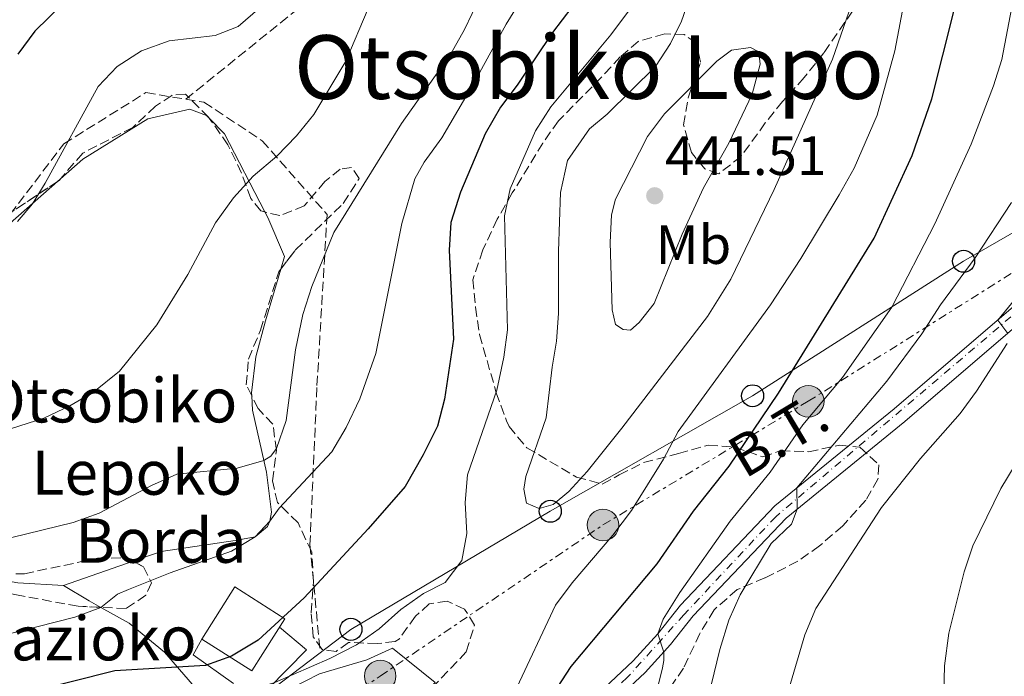
# Model space of a CAD drawing. Units: metres. Extents: x 637314 to 639769, y 4771454 to 4773818.
# Drawn here: x 637820 to 637998, y 4772507 to 4772626 of the extents above; entities that cross this region are included whole.
import ezdxf
from ezdxf.enums import TextEntityAlignment as Align

# ---------------------------------------------------------------- set-up
doc = ezdxf.new("R2010")
doc.units = ezdxf.units.M
doc.header["$MEASUREMENT"] = 0
for name, pattern in [('DGN Style 3', [2.435890702152634, 1.739921930109024, -0.6959687720436097]), ('DGN Style 4', [2.7856150101045474, 1.391937544087219, -0.6959687720436097, 0.001739921930109024, -0.6959687720436097]), ('DGN Style 7', [3.4798438602180486, 1.565929737098122, -0.6959687720436097, 0.5219765790327072, -0.6959687720436097])]:
    doc.linetypes.add(name, pattern=pattern)
for name, color, linetype, lineweight in [('Cota de punto acotado terreno', 7, 'Continuous', 0), ('Curva de nivel directora', 30, 'Continuous', 30), ('Curva de nivel intermedia', 30, 'Continuous', 0), ('Edificio', 1, 'Continuous', 13), ('Eje pista pavimentada', 7, 'DGN Style 4', 0), ('Etiqueta de uso rústico', 92, 'Continuous', 0), ('Línea de cambio de uso (parcela vista)', 92, 'Continuous', 0), ('Línea de muro de contención', 1, 'Continuous', 13), ('Línea de pavimento', 1, 'Continuous', 0), ('Línea de pista pavimentada', 7, 'Continuous', 0), ('Línea eléctrica', 6, 'DGN Style 7', 0), ('Línea telefónica', 7, 'Continuous', 0), ('pavimentado', 23, 'Continuous', 0), ('Poste telefónico', 7, 'Continuous', 0), ('Poste tendido eléctrico', 7, 'Continuous', 0), ('Punto acotado terreno (símbolo)', 7, 'Continuous', 0), ('Senda', 7, 'DGN Style 3', 0), ('Tensión línea eléctrica', 7, 'Continuous', 0), ('Texto de Borda', 7, 'Continuous', 0), ('Texto de rotulación de espacio menor sin especificar', 7, 'Continuous', 0), ('Transformador', 7, 'Continuous', 0), ('Zona arbolada', 92, 'DGN Style 3', 0)]:
    doc.layers.add(name, color=color, linetype=linetype, lineweight=lineweight)
doc.styles.add('Style-Arial', font='arial.ttf')

# ---------------------------------------------------------------- blocks, each defined once
blk = doc.blocks.new('5PATER')
at = {"layer": 'Punto acotado terreno (símbolo)', "linetype": 'Continuous', "lineweight": 0}
h = blk.add_hatch(color=51, dxfattribs=at)
edge = h.paths.add_edge_path()
edge.add_ellipse((0, 0), major_axis=(-0.1095731443231308, -0.1110710700762829), ratio=0.9994222409660317, start_angle=0, end_angle=360)
blk = doc.blocks.new('5PELE')
at = {"layer": 'Transformador', "linetype": 'Continuous', "lineweight": 0}
h = blk.add_hatch(color=9, dxfattribs=at)
edge = h.paths.add_edge_path()
edge.add_arc((-2.000000476837158e-05, 0), 0.2850000000000001, 0, 360)
at = {"layer": 'Transformador', "color": 252, "linetype": 'Continuous', "lineweight": 0}
blk.add_circle((-2.000000476837158e-05, 0), 0.2850000000000001, dxfattribs=at)
blk = doc.blocks.new('5PTT')
at = {"layer": 'Poste telefónico', "color": 7, "linetype": 'Continuous', "lineweight": 30}
blk.add_circle((2.382683753967285e-05, 4.306399822235108e-05), 0.1995000005932858, dxfattribs=at)

msp = doc.modelspace()

# ---------------------------------------------------------------- linework, layer by layer
at = {"layer": 'Curva de nivel directora', "color": 30, "linetype": 'Continuous', "lineweight": 30, "flags": 128}
for points, elevation in [([(638001.0600000002, 4772740.59), (637996.6700000003, 4772736.670000002), (637993.2699999984, 4772733.000000002), (637976.88, 4772713.650000001), (637963.8299999988, 4772696.65), (637946.79, 4772671.940000001), (637933.4399999992, 4772650.810000001), (637920.0100000004, 4772628.260000001), (637916.480000001, 4772623.680000001), (637910.1199999996, 4772614.130000004), (637907.0799999998, 4772610.16), (637904.3099999982, 4772605.350000001), (637899.8600000001, 4772594.840000001)], 425), ([(637827.9799999989, 4772628.800000002), (637822.99, 4772623.9), (637819.9099999999, 4772619.74)], 400), ([(637872.6699999992, 4772437.510000001), (637873.1200000007, 4772442.87), (637874.9899999994, 4772448.04), (637877.6600000004, 4772452.28), (637881.3199999994, 4772456.090000002), (637894.2799999989, 4772467.470000001), (637898.3200000002, 4772471.390000002), (637901.5700000002, 4772475.180000001), (637908.0299999998, 4772484.050000002), (637910.779999999, 4772488.7), (637911.9999999994, 4772491.960000002), (637909.9400000008, 4772494.410000001), (637910.0899999985, 4772495.430000001), (637914.2999999993, 4772500.480000002), (637919.8699999994, 4772509.060000001), (637935.3799999994, 4772527.66), (637941.9699999987, 4772537.160000003), (637948.3799999993, 4772545.300000002), (637957.2999999998, 4772558.460000001), (637974.6200000002, 4772586.51), (637981.4499999988, 4772601.440000001), (637985.0099999993, 4772611.710000002), (637989.0100000004, 4772627.440000001)], 425), ([(637899.8600000001, 4772594.840000001), (637898.1300000001, 4772589.310000001), (637897.8199999994, 4772584.320000002), (637898.6100000007, 4772568.26), (637896.9700000001, 4772557.380000001), (637895.7499999997, 4772552.53), (637893.1599999992, 4772547.340000001), (637889.869999999, 4772541.630000002), (637883.2199999993, 4772533.960000001), (637871.6599999989, 4772521.510000001), (637863.3099999982, 4772513.84), (637858.5400000006, 4772510.920000001), (637853.8099999987, 4772509.270000001), (637837.4600000005, 4772508.27), (637821.9399999996, 4772504.4), (637810.4799999997, 4772500.150000001)], 425)]:
    msp.add_lwpolyline(points, dxfattribs=dict(at, elevation=elevation))
at = {"layer": 'Curva de nivel intermedia', "color": 30, "linetype": 'Continuous', "lineweight": 0, "flags": 128}
for points, elevation in [([(637999.5400000003, 4772753.23), (637985.4000000005, 4772737.409999999), (637974.3499999997, 4772724.3), (637956.8200000015, 4772702.489999999), (637942.8000000003, 4772683.279999999), (637932.980000001, 4772669.199999998), (637918.24, 4772643.59), (637910.9600000001, 4772629.81), (637908.1100000002, 4772625.199999998), (637902.2899999998, 4772614.539999999), (637896.5400000009, 4772604.630000001), (637893.3300000012, 4772600.24), (637891.6300000002, 4772597.239999998), (637889.2600000009, 4772589.149999999), (637884.6200000007, 4772565.67), (637881.7000000017, 4772557.48), (637879.2500000017, 4772552.249999999), (637876.6400000011, 4772547.850000001), (637867.1300000004, 4772537.720000001), (637865.4699999996, 4772535.349999999), (637862.8099999998, 4772532.529999998), (637858.5200000005, 4772529.91), (637847.4299999995, 4772526.02), (637839.9200000016, 4772523.02)], 420), ([(637816.1000000013, 4772488.16), (637844.9700000008, 4772502.160000001), (637850.5200000008, 4772503.660000001), (637861.5600000003, 4772504.699999998), (637866.3300000002, 4772506.2), (637876.3100000003, 4772510.509999999), (637881.0900000012, 4772512.98), (637885.1700000005, 4772515.869999999), (637889.0900000011, 4772519.380000001), (637893.1800000014, 4772522.26), (637897.1300000009, 4772524.24), (637900.0999999993, 4772528.220000001), (637901.0500000014, 4772533.109999999), (637900.7100000017, 4772538.710000001), (637901.1200000008, 4772543.699999999), (637906.4699999995, 4772559.039999999), (637907.7100000001, 4772564.970000001), (637908.3600000006, 4772569.930000001), (637907.8399999997, 4772590.529999998), (637908.8700000001, 4772595.439999999), (637913.4099999998, 4772605.88), (637916.2100000004, 4772610.25), (637927.030000001, 4772623.25), (637937.2300000001, 4772636.940000001)], 430.0000000000001), ([(637972.5300000004, 4772634.699999998), (637967.100000001, 4772618.849999999), (637956.5100000009, 4772595.27), (637948.7100000001, 4772579.100000001), (637944.4699999999, 4772572.31), (637929.0000000002, 4772552.17), (637922.7700000008, 4772544.300000001), (637919.4699999995, 4772540.689999999), (637916.6399999997, 4772538.349999999), (637914.1200000006, 4772537.609999998)], 435), ([(637903.3700000016, 4772630.039999999), (637900.6200000001, 4772624.230000001), (637898.1500000004, 4772619.83), (637889.2100000017, 4772607.25), (637876.9900000021, 4772587.529999999), (637873.02, 4772577.779999999), (637871.4100000008, 4772572.679999999), (637870.0899999997, 4772566.330000001), (637868.3999999999, 4772553.55), (637866.650000002, 4772548.470000001), (637865.6399999995, 4772547.109999998), (637864.35, 4772546.279999999), (637859.5399999997, 4772544.929999999), (637848.67, 4772543.810000001), (637844.0900000001, 4772541.810000001), (637834.6399999999, 4772536.789999999), (637829.9200000013, 4772535.13), (637818.8300000003, 4772532.419999998)], 415.0000000000002), ([(637980.2199999995, 4772630.230000001), (637978.3399999996, 4772620.38), (637975.1700000003, 4772608.699999998), (637970.9900000005, 4772599.140000001), (637968.25, 4772594.349999999), (637961.35, 4772582.849999999), (637955.9000000006, 4772574.470000002), (637939.2100000004, 4772551.580000001), (637936.5500000007, 4772546.580000001), (637930.7400000015, 4772537.26), (637927.4199999999, 4772532.789999999), (637920.0500000005, 4772524.180000001), (637917.0399999998, 4772520.189999999), (637909.6400000014, 4772504.359999998)], 430.0000000000001), ([(637914.1200000006, 4772537.609999998), (637911.8099999994, 4772538.61), (637911.3300000011, 4772541.149999999), (637911.6600000019, 4772543.440000001), (637915.3800000013, 4772554.010000001), (637916.4500000018, 4772563.159999999), (637917.240000001, 4772567.88), (637917.6100000021, 4772572.869999998), (637917.5700000017, 4772584.119999998), (637917.9699999995, 4772594.749999999), (637919.2300000002, 4772600.529999999), (637923.2100000011, 4772606.279999998), (637926.3499999993, 4772608.929999999), (637935.0900000011, 4772617.500000001), (637937.7900000013, 4772621.699999998), (637939.8099999997, 4772625.689999999), (637941.4300000002, 4772630.42)], 435), ([(637935.1500000014, 4772503.970000002), (637936.3899999997, 4772508.810000001), (637936.6199999999, 4772510.16), (637936.5799999997, 4772511.66), (637935.5400000003, 4772514.98), (637936.4800000014, 4772517.65), (637939.4699999997, 4772522.480000001), (637948.6000000006, 4772535.319999999), (637955.8100000012, 4772544.199999998), (637961.7400000012, 4772552.75), (637968.9000000004, 4772561.330000001), (637977.7699999996, 4772574), (637985.5599999992, 4772589.099999998), (637992.1300000006, 4772603.470000001), (637996.1699999997, 4772614.029999999), (637997.6300000015, 4772618.810000001), (637999.7100000002, 4772629.539999999)], 420), ([(637883.2300000006, 4772628.029999998), (637879.1800000003, 4772618.509999999), (637873.3900000011, 4772608.849999999), (637870.2400000017, 4772604.970000001), (637866.7400000015, 4772601.32), (637862.4299999998, 4772597.730000001), (637858.8600000002, 4772593.789999997), (637855.6200000015, 4772589.269999998), (637850.6200000013, 4772579.909999999), (637845.0500000013, 4772570.850000001), (637838.2899999998, 4772562.460000002), (637833.6299999994, 4772558.730000001), (637829.3200000002, 4772556.189999999), (637824.6100000006, 4772553.979999999), (637814.2000000014, 4772550.66)], 410), ([(637863.7300000007, 4772628.189999999), (637859.7200000008, 4772624.73), (637855.5900000001, 4772623.130000001), (637847.2800000019, 4772622.149999999), (637842.2400000016, 4772620.349999999), (637837.8499999995, 4772617.55), (637834.4600000011, 4772613.88), (637824.8400000008, 4772596.460000001), (637822.5499999997, 4772592.719999999), (637819.8699999996, 4772589.480000001)], 405.0000000000002), ([(637930.6000000006, 4772569.88), (637929.2500000005, 4772569.980000001), (637927.8800000004, 4772570.880000002), (637927.2700000001, 4772573.539999999), (637926.9100000003, 4772585.739999998), (637927.1400000005, 4772590.73), (637927.8800000004, 4772593.539999999), (637933.6300000015, 4772604.850000001), (637936.7100000017, 4772608.989999999), (637946.190000001, 4772618.5), (637948.8100000008, 4772620.449999999), (637952.2900000007, 4772620.960000001), (637953.7800000017, 4772620.199999998), (637953.9900000017, 4772617.92), (637952.5400000011, 4772612.519999999), (637948.3700000002, 4772603.67), (637943.7800000014, 4772595.619999998), (637939.9400000013, 4772587.199999998), (637934.8800000009, 4772574.71), (637932.1600000008, 4772571.269999999), (637930.6000000006, 4772569.88)], 440.0000000000004), ([(637953.9200000003, 4772436.789999999), (637949.9300000004, 4772448.099999999), (637947.6300000004, 4772452.539999997), (637941.0800000014, 4772462.220000001), (637938.4500000007, 4772466.640000001), (637937.3500000008, 4772471.640000001), (637937.4400000002, 4772476.640000001), (637938.4800000018, 4772481.99), (637943.0500000005, 4772497.039999999), (637946.7099999995, 4772512.17), (637948.3300000001, 4772517.460000001), (637950.4199999999, 4772522), (637956.0100000001, 4772531.29), (637959.6700000013, 4772534.779999999), (637960.6700000005, 4772537.52), (637960.6500000004, 4772541.369999998), (637976.8600000021, 4772560.67), (637983.1900000023, 4772569.220000001), (637986.5700000017, 4772574.449999999), (637992.8600000015, 4772582.96), (637999.4100000006, 4772592.939999999)], 415.0000000000002), ([(637998.7200000001, 4772569.289999999), (637996.9200000007, 4772571.689999999), (638007.6600000006, 4772584.76)], 410), ([(637974.4800000016, 4772420.529999999), (637973.8500000013, 4772442.42), (637973.0500000011, 4772453.039999999), (637971.2800000008, 4772458.32), (637965.4699999995, 4772467.84), (637963.2000000007, 4772472.300000001), (637958.7700000006, 4772482.619999998), (637957.6799999998, 4772487.509999999), (637958.4199999997, 4772499.17), (637959.1600000019, 4772504.960000002), (637962.100000001, 4772514.81), (637964.0400000011, 4772519.550000001), (637975.9400000012, 4772537.84), (637982.9400000018, 4772546.67), (637990.1400000014, 4772554.779999999), (637993.0600000005, 4772558.839999998), (637998.6200000016, 4772567.48)], 410), ([(637992.3600000008, 4772433.279999999), (637991.7700000008, 4772443.74), (637989.8700000008, 4772460.470000001), (637989.3700000002, 4772488.109999998), (637988.8400000005, 4772494.009999999), (637987.1999999998, 4772504.189999999), (637987.2900000014, 4772509.189999999), (637988.0700000017, 4772515.09), (637990.8400000009, 4772526.17), (637992.4200000013, 4772530.91), (637997.4600000017, 4772541.27), (638000.0600000012, 4772545.539999999)], 405.0000000000002), ([(637839.9200000016, 4772523.02), (637837.9400000012, 4772522.159999999), (637834.9400000017, 4772519.749999999), (637830.2499999999, 4772517.98), (637816.4299999997, 4772514.52)], 420)]:
    msp.add_lwpolyline(points, dxfattribs=dict(at, elevation=elevation))
at = {"layer": 'Edificio', "color": 51, "linetype": 'Continuous', "lineweight": 13, "extrusion": (-0.04028221100830076, 0.06878157549452865, 0.9968181571123057), "elevation": 302995.9874182552, "flags": 128}
msp.add_lwpolyline([(-2962266.154646513, -3783770.520824499), (-2962276.099147448, -3783775.66451978), (-2962281.004079589, -3783766.121263512), (-2962271.064632297, -3783760.986169833), (-2962266.154646513, -3783770.520824499)], dxfattribs=at)
at = {"layer": 'Edificio', "color": 1, "linetype": 'Continuous', "lineweight": 13, "extrusion": (-0.04028221100830076, 0.06878157549452865, 0.9968181571123057), "elevation": 302995.987280692, "flags": 128}
msp.add_lwpolyline([(-2962281.004079589, -3783766.121263512), (-2962271.064632297, -3783760.986169833), (-2962266.154646513, -3783770.520824499), (-2962276.099147448, -3783775.66451978), (-2962281.004079589, -3783766.121263512)], close=True, dxfattribs=at)
at = {"layer": 'Eje pista pavimentada', "color": 7, "linetype": 'DGN Style 4', "lineweight": 0}
msp.add_polyline3d([(638016.8799999986, 4772587.260000001, 407.1699999999984), (637956.8299999982, 4772536.150000001, 415.6199999999953), (637940.2299999997, 4772518.430000001, 419.2200000000012), (637930.0100000005, 4772507.08, 421.3899999999995), (637918.629999999, 4772496.820000002, 423.2100000000065), (637908.1900000006, 4772492.160000001, 424.7500000000001), (637886.1799999987, 4772487.310000001, 427.4900000000052), (637867.5300000005, 4772484.699999999, 429.9900000000052), (637855.4800000007, 4772480.439999999, 431.729999999996), (637842.2399999973, 4772472.240000002, 433.7700000000041), (637831.05, 4772462.16, 436.2899999999936), (637818.3699999999, 4772448.920000001, 439.2899999999936), (637809.2300000002, 4772444.260000001, 441.5399999999937)], dxfattribs=at)
at = {"layer": 'Línea de cambio de uso (parcela vista)', "color": 92, "linetype": 'Continuous', "lineweight": 0, "extrusion": (0.167249870897029, 0.2040060509419665, 0.9645771155610063), "elevation": 1080716.602615502, "flags": 128}
msp.add_lwpolyline([(2532559.889717012, -3950042.984099965), (2532555.959860446, -3950042.530348909), (2532541.358655896, -3950035.985264753)], dxfattribs=at)
at = {"layer": 'Línea de cambio de uso (parcela vista)', "color": 92, "linetype": 'Continuous', "lineweight": 0, "extrusion": (-0.05251706296459251, -0.04636913851624032, 0.9975429119044628), "elevation": -254392.5223302061, "flags": 128}
msp.add_lwpolyline([(-3155484.312953938, 3628044.425747778), (-3155484.312953938, 3628045.169416131)], dxfattribs=at)
at = {"layer": 'Línea de cambio de uso (parcela vista)', "color": 92, "linetype": 'Continuous', "lineweight": 0, "extrusion": (-0.01718855546318872, -0.006032096504053354, 0.9998340699200315), "elevation": -39333.15820109494, "flags": 128}
msp.add_lwpolyline([(-4292060.409978282, 2181865.238940001), (-4292060.409978282, 2181851.915688269)], dxfattribs=at)
at = {"layer": 'Línea de cambio de uso (parcela vista)', "color": 92, "linetype": 'Continuous', "lineweight": 0, "extrusion": (0.3483203202871036, 0.8555492307885829, 0.3830254145251383), "elevation": 4305457.539393175, "flags": 128}
msp.add_lwpolyline([(1208864.204488609, -1784794.148687982), (1208858.858730434, -1784791.994397024), (1208856.481982882, -1784791.240395189)], dxfattribs=at)
at = {"layer": 'Línea de cambio de uso (parcela vista)', "color": 92, "linetype": 'Continuous', "lineweight": 0}
for points in [[(637827.6551999999, 4772597.225099999, 406.5335000000051), (637831.6699999999, 4772600.77, 406.9100000000035), (637843.4299999997, 4772608.039999999, 408.3500000000058), (637851.0199999996, 4772609.800000001, 408.6300000000047), (637854.0199999996, 4772608.680000001, 409.0399999999936), (637854.4884000003, 4772608.199999999, 409.0602999999974)], [(637804.3208, 4772578.564900001, 404.8012000000017), (637806.04, 4772579.680000001, 404.7200000000012), (637817.0599999997, 4772587.869999999, 405.5399999999936), (637827.0991000002, 4772596.734099999, 406.4814000000042)], [(637864.539, 4772591.230599999, 410.9066000000021), (637865.0599999997, 4772590.220000001, 411.0299999999988), (637868.0700000003, 4772583.17, 412.2700000000041), (637867.4077000003, 4772580.896000001, 412.1879000000045)], [(637867.4077000003, 4772580.896000001, 412.1879000000045), (637864.6799999997, 4772571.529999999, 411.8500000000058), (637862.8899999997, 4772565.050000001, 412.1300000000047), (637862.1500000004, 4772558.550000001, 413.3600000000006), (637862.1766999997, 4772557.9935, 413.3600000000006)], [(637862.1766999997, 4772557.9935, 413.3600000000006), (637862.2999999998, 4772555.42, 413.3600000000006), (637864.8300000001, 4772544.180000001, 416.320000000007), (637865.7599999999, 4772536.949999999, 420.429999999993), (637865.4699999997, 4772535.350000001, 420.5), (637865.0099999999, 4772534.350000001, 420.5), (637862.8099999997, 4772532.529999999, 420.3699999999953), (637859.2100000001, 4772531.869999999, 420.3000000000029), (637845.7999999998, 4772529.880000001, 418.9199999999983), (637840.7594999997, 4772528.111099999, 418.8227000000043)], [(637828.1900000004, 4772523.699999999, 418.5800000000018), (637819.9299999997, 4772524.220000001, 418.2400000000052), (637787.8399999999, 4772529.92, 416.4499999999971), (637764.6600000003, 4772535.390000001, 413.6399999999995), (637746.5899999999, 4772540.949999999, 412.4700000000012)], [(637834.9223999997, 4772519.756300001, 420.516499999998), (637840.04, 4772516.91, 422.2200000000012), (637846.4000000004, 4772511.66, 424.2799999999989), (637852.6500000004, 4772504.480000001, 429.5599999999977), (637852.5199999996, 4772501.51, 431.2100000000065), (637851.0899999999, 4772499.66, 431.4799999999959), (637849.3300000001, 4772498.060000001, 431.8999999999942), (637845.1200000001, 4772495.470000001, 432.3099999999977), (637840.0700000003, 4772493.4, 433.6100000000006), (637836.8799999999, 4772491.710000001, 433.8899999999995), (637830, 4772484.91, 435.2599999999948), (637813.29, 4772464.75, 437.25), (637806.04, 4772459.15, 439.2400000000052), (637796.7699999996, 4772453.109999999, 440.6100000000006), (637784.2199999997, 4772449.66, 442.1199999999953)]]:
    msp.add_polyline3d(points, dxfattribs=at)
at = {"layer": 'Línea de muro de contención', "color": 1, "linetype": 'Continuous', "lineweight": 13, "extrusion": (-0.01968014623771579, -0.01407830686036151, 0.9997072036951657), "elevation": -79313.1352557325, "flags": 128}
msp.add_lwpolyline([(-3510476.736186257, 3294542.335996451), (-3510475.374649302, 3294539.443105662), (-3510466.887683832, 3294542.335996451)], dxfattribs=at)
at = {"layer": 'Línea de pavimento', "color": 1, "linetype": 'Continuous', "lineweight": 0}
msp.add_polyline3d([(637867.1699999999, 4772516.16, 427.8500000000058), (637872.0700000003, 4772512.07, 428.8800000000047), (637865.1399999997, 4772505.050000001, 430.1100000000006), (637864.5899999999, 4772501.460000001, 431), (637869.2599999999, 4772505.119999999, 431.5500000000029), (637874.4000000004, 4772507.74, 431.6900000000023), (637882.9500000002, 4772510.300000001, 432.6499999999942), (637887.6100000005, 4772512.369999999, 432.7200000000012), (637895.3200000003, 4772506.17, 432.7899999999936), (637883.9299999997, 4772495.720000001, 432.0299999999989), (637879.9900000002, 4772495.33, 431.9600000000065), (637866.9900000002, 4772488.9, 430.0399999999936), (637867.0099999999, 4772486.060000001, 429.9700000000012)], dxfattribs=at)
at = {"layer": 'Línea de pista pavimentada', "color": 7, "linetype": 'Continuous', "lineweight": 0}
for points in [[(638023.5199999993, 4772592.490000002, 406.3699999999954), (638017.7899999983, 4772589.520000001, 406.9299999999931), (638000.5899999986, 4772574.84, 409.6100000000006), (637978.1999999988, 4772555.66, 412.2799999999989), (637956.6299999993, 4772538.100000001, 415.4400000000023), (637939.6399999997, 4772520.180000001, 419.0800000000019), (637935.5399999982, 4772514.980000002, 420.0700000000071), (637931.1000000013, 4772510.08, 421.0099999999948), (637923.8199999991, 4772503.320000002, 422.3099999999976), (637915.890000001, 4772497.350000001, 423.4700000000013), (637913.1200000015, 4772495.550000002, 423.8200000000071), (637909.9400000008, 4772494.410000001, 424.2499999999999), (637896.9600000011, 4772490.75, 426.0099999999948), (637886.999999999, 4772488.980000002, 427.3500000000058), (637876.9200000005, 4772488.050000003, 428.6900000000024), (637867.010000002, 4772486.060000001, 430.0299999999987)], [(637886.1000000003, 4772485.880000002, 427.5200000000041), (637887.399999999, 4772486.000000001, 427.3500000000058), (637897.6299999994, 4772487.82, 426.0099999999948), (637910.8599999994, 4772491.550000001, 424.2499999999999), (637914.4600000003, 4772492.84, 423.8200000000071), (637925.7500000002, 4772501.020000001, 422.3099999999976), (637933.2299999992, 4772507.970000003, 421.0099999999948), (637937.8299999969, 4772513.040000002, 420.0700000000071), (637941.9100000006, 4772518.210000002, 419.0800000000019), (637958.6799999991, 4772535.890000002, 415.4400000000023), (637980.120000001, 4772553.350000001, 412.2799999999989), (638002.5399999977, 4772572.550000001, 409.6100000000006), (638017.0700000008, 4772584.960000001, 407.3099999999978)]]:
    msp.add_polyline3d(points, dxfattribs=at)
at = {"layer": 'Línea eléctrica', "color": 6, "linetype": 'DGN Style 7', "lineweight": 0}
msp.add_polyline3d([(637683.1099999985, 4772312.890000001, 479.7599999999948), (637701.8799999994, 4772336.31, 474.679999999993), (637736.5799999986, 4772370.790000002, 466.6699999999983), (637774.1799999987, 4772411.51, 452.2899999999936), (637811.2499999991, 4772448.750000001, 441), (637844.6099999992, 4772479.54, 433.6199999999953), (637885.379999999, 4772507.350000001, 432.5800000000018), (637925.620000001, 4772534.66, 431.1499999999942), (637962.6900000017, 4772557.01, 421.4199999999983), (638001.3400000001, 4772581.34, 411.320000000007), (638037.1799999991, 4772603.87, 404.9600000000065)], dxfattribs=at)
at = {"layer": 'Línea telefónica', "color": 7, "linetype": 'Continuous', "lineweight": 0}
msp.add_polyline3d([(637685.3500000027, 4772327.810000001, 479.3000000000029), (637713.3500000006, 4772358.57, 472.4499999999971), (637742.0100000021, 4772389.380000002, 463.9499999999971), (637781.7199999979, 4772430.599999999, 448.6699999999983), (637811.8999999996, 4772459.400000001, 439.0099999999948), (637837.7199999981, 4772483.51, 434.7200000000012), (637880.0799999993, 4772515.79, 428.9700000000012), (637916.0900000003, 4772537.140000001, 434.6499999999942), (637952.6299999988, 4772557.999999999, 426.6600000000035), (637990.7499999999, 4772582.329999999, 415.6900000000023), (638052.149999998, 4772617.720000002, 402.75)], dxfattribs=at)
at = {"layer": 'pavimentado', "color": 23, "linetype": 'Continuous', "lineweight": 0}
for points in [[(637819.1200000015, 4772451.12, 438.7799999999989), (637826.6700000018, 4772459.699999998, 437.1999999999971), (637832.6099999985, 4772465.480000001, 435.6300000000047), (637840.9400000012, 4772472.75, 433.8600000000006), (637849.6999999987, 4772479.5, 432.4600000000065), (637857.6700000016, 4772482.73, 431.3399999999965), (637864.7399999994, 4772485.600000001, 430.3399999999965), (637867.0100000025, 4772486.060000001, 430.0299999999989), (637876.920000001, 4772488.050000002, 428.6900000000023), (637886.9999999994, 4772488.980000001, 427.3500000000058), (637896.9600000017, 4772490.75, 426.0099999999948), (637909.9400000013, 4772494.410000001, 424.25), (637913.1200000021, 4772495.550000001, 423.820000000007), (637915.8900000014, 4772497.350000001, 423.4700000000012), (637923.8199999996, 4772503.32, 422.3099999999977), (637931.1000000017, 4772510.079999999, 421.0099999999948), (637935.5399999986, 4772514.980000001, 420.070000000007), (637939.6400000001, 4772520.180000001, 419.0800000000018), (637956.6299999999, 4772538.100000001, 415.4400000000023), (637978.1999999993, 4772555.659999999, 412.2799999999988), (638000.589999999, 4772574.84, 409.6100000000006)], [(638002.5399999982, 4772572.550000001, 409.6100000000006), (637980.1200000015, 4772553.350000001, 412.2799999999988), (637958.6799999995, 4772535.890000002, 415.4400000000023), (637941.9100000011, 4772518.210000001, 419.0800000000018), (637937.8299999975, 4772513.040000001, 420.070000000007), (637933.2299999996, 4772507.970000002, 421.0099999999948), (637925.7500000007, 4772501.020000001, 422.3099999999977), (637914.4600000009, 4772492.84, 423.820000000007), (637910.86, 4772491.55, 424.25), (637897.6299999999, 4772487.819999999, 426.0099999999948), (637887.3999999994, 4772486, 427.3500000000058), (637886.1000000008, 4772485.880000002, 427.5200000000041), (637877.3500000023, 4772485.080000001, 428.6900000000023), (637865.6099999987, 4772482.720000001, 430.3399999999965), (637855.9799999995, 4772478.810000001, 431.7599999999948), (637853.6999999997, 4772477.880000002, 432.1000000000058), (637851.2100000018, 4772476.869999999, 432.4600000000065), (637842.8500000023, 4772470.430000001, 433.8600000000006), (637834.6499999993, 4772463.270000001, 435.6300000000047), (637828.8400000001, 4772457.630000001, 437.1999999999971), (637821.0900000005, 4772448.82, 438.7799999999989), (637816.9899999991, 4772446.210000001, 439.8399999999965), (637814.8700000001, 4772445.390000001, 440.5399999999936), (637811.9699999989, 4772437.119999998, 441.4900000000052)]]:
    msp.add_polyline3d(points, dxfattribs=at)
at = {"layer": 'Senda', "color": 7, "linetype": 'DGN Style 3', "lineweight": 0}
for points in [[(637850.2600000014, 4772611.610000002, 406.8699999999953), (637877.4200000011, 4772633.529999999, 407.4700000000012), (637913.2499999988, 4772684.5, 409.2299999999959), (637952.159999999, 4772744.750000002, 406.5), (637974.399999999, 4772776.030000002, 403.9900000000054), (638009.6099999998, 4772800.360000002, 404.320000000007), (638038.4600000015, 4772816.99, 403.8000000000029), (638084.1700000009, 4772839.590000001, 401.9400000000024), (638100.2300000007, 4772846.540000002, 401.5899999999966)], [(637366.3599999984, 4772630.090000002, 360.8699999999954), (637376.859999999, 4772625.460000004, 362.4199999999982), (637405.2800000017, 4772626.040000001, 363.550000000003), (637448.519999999, 4772608.66, 373.1199999999955), (637475.6999999988, 4772591.270000001, 377), (637517.0899999999, 4772582.000000002, 382.5299999999988), (637550.440000001, 4772568.100000001, 386.8399999999965), (637575.1499999987, 4772551.880000004, 393.3099999999977), (637596.5799999975, 4772542.140000002, 397.3899999999995), (637620.0599999981, 4772541.560000001, 396.8600000000007), (637637.3500000016, 4772533.440000001, 401), (637647.8500000002, 4772523.02, 408.8300000000017), (637660.8299999976, 4772518.380000002, 414.2899999999935), (637669.4699999989, 4772524.75, 414.1699999999984), (637676.8899999997, 4772540.970000001, 410.6399999999995), (637683.6800000002, 4772547.350000001, 409.5000000000001), (637722.6000000014, 4772547.930000001, 409.070000000007), (637752.2499999988, 4772552.560000002, 407.9199999999982), (637778.1900000003, 4772560.670000001, 405.7700000000042), (637809.6999999996, 4772579.200000001, 405.0899999999966), (637828.2299999993, 4772603.540000002, 404.8600000000007), (637843.0500000007, 4772612.800000003, 406.0800000000017), (637850.2600000014, 4772611.610000002, 406.8699999999953)], [(637850.2600000014, 4772611.610000002, 406.8699999999953), (637853.5499999995, 4772611.07, 407.2299999999959), (637864.0599999992, 4772604.109999999, 409.1900000000023), (637875.7899999995, 4772590.790000003, 414.0899999999966), (637873.940000001, 4772559.510000001, 416.8600000000006), (637872.6999999982, 4772531.12, 422.9299999999931), (637874.4999999999, 4772512.070000002, 428.9499999999971)]]:
    msp.add_polyline3d(points, dxfattribs=at)
at = {"layer": 'Zona arbolada', "color": 92, "linetype": 'DGN Style 3', "lineweight": 0, "extrusion": (0.00878922270771668, -0.04819778125357587, 0.9987991406916741), "elevation": -224012.9886184145, "flags": 128}
msp.add_lwpolyline([(1483678.596058346, 4575262.239858371), (1483678.303689738, 4575262.003088004), (1483677.960895414, 4575261.856127087)], dxfattribs=at)
at = {"layer": 'Zona arbolada', "color": 92, "linetype": 'DGN Style 3', "lineweight": 0}
for points in [[(637972.0499999998, 4772629.550000001, 440.3099999999977), (637965.5300000003, 4772620, 441.5800000000018), (637961.9699999997, 4772615.52, 442.1300000000047), (637958.0700000003, 4772611.199999999, 442.2700000000041), (637954.9400000004, 4772607.33, 442.8800000000047), (637950.5499999998, 4772601.27, 443.0200000000041), (637946.5199999996, 4772598.15, 443.0899999999965), (637944.0099999999, 4772599.02, 443.1600000000035), (637941.5999999996, 4772601.949999999, 443.0899999999965), (637940.1699999999, 4772606.970000001, 443.0899999999965), (637940.9900000002, 4772611.850000001, 442.5899999999965), (637943.2599999999, 4772618.310000001, 440.7599999999948), (637942.4699999997, 4772621.810000001, 439.8000000000029), (637940.2800000003, 4772623.289999999, 438.8999999999942), (637936.7599999999, 4772623.439999999, 438.2899999999936), (637932, 4772622.07, 437.6199999999953), (637928.7300000006, 4772619.26, 436.6399999999995), (637925.3799999999, 4772615.609999999, 435.9199999999983), (637917.5700000003, 4772607.680000001, 435.3399999999965), (637914.75, 4772603.680000001, 434.320000000007), (637909.2400000002, 4772594.66, 432.6000000000058), (637906.5099999999, 4772589.930000001, 432.6600000000035), (637903.9299999997, 4772584.359999999, 432.4499999999971), (637902.1100000005, 4772578.980000001, 432.179999999993), (637902.5999999996, 4772574.02, 432.0399999999936), (637903.3399999999, 4772569.08, 432.3300000000018), (637906.3300000001, 4772558.57, 435.25), (637908.2100000001, 4772553.449999999, 436.5899999999965), (637908.6500000004, 4772552.480000001, 436.8500000000058), (637911.8499999996, 4772548.619999999, 438.0800000000018), (637920.8499999996, 4772543.310000001, 438.2200000000012), (637925.4900000002, 4772542.050000001, 436.570000000007), (637928.5700000003, 4772543.710000001, 435.0599999999977), (637932.9600000001, 4772545.949999999, 434.2400000000052), (637939.2699999996, 4772547.550000001, 433.6900000000023), (637944.6299999999, 4772549.08, 431.6999999999971), (637949.4500000002, 4772548.710000001, 430.5299999999989), (637954.4800000006, 4772546.970000001, 427.3699999999953), (637957.7100000001, 4772548.09, 424.8300000000018), (637962.7800000003, 4772547.9, 420.9199999999983), (637968.3200000003, 4772549.09, 417.6900000000023), (637972.0300000003, 4772548.689999999, 417.2100000000065), (637975.4699999997, 4772545.529999999, 417.6300000000047), (637975.29, 4772542.949999999, 418.3800000000047), (637973.0800000001, 4772539.109999999, 419), (637968.9299999997, 4772534.52, 419.4100000000035), (637964.7400000002, 4772530.880000001, 420.9900000000052), (637960.7999999998, 4772528.100000001, 422.2899999999936), (637954.8700000001, 4772525.09, 423.8699999999953), (637949.8700000001, 4772522.970000001, 425.25), (637945.6799999997, 4772519.32, 426.4799999999959), (637943.0999999996, 4772515.02, 426.6399999999995), (637940.1600000003, 4772508.77, 424.8300000000018), (637937.2800000003, 4772504.57, 423.8699999999953)], [(637972.0499999998, 4772629.550000001, 440.3099999999977), (637965.5300000003, 4772620, 441.5800000000018), (637961.9699999997, 4772615.52, 442.1300000000047), (637958.0700000003, 4772611.199999999, 442.2700000000041), (637954.9400000004, 4772607.33, 442.8800000000047), (637950.5499999998, 4772601.27, 443.0200000000041), (637946.5199999996, 4772598.15, 443.0899999999965), (637944.0099999999, 4772599.02, 443.1600000000035), (637941.5999999996, 4772601.949999999, 443.0899999999965), (637940.1699999999, 4772606.970000001, 443.0899999999965), (637940.9900000002, 4772611.850000001, 442.5899999999965), (637943.2599999999, 4772618.310000001, 440.7599999999948), (637942.4699999997, 4772621.810000001, 439.8000000000029), (637940.2800000003, 4772623.289999999, 438.8999999999942), (637936.7599999999, 4772623.439999999, 438.2899999999936), (637932, 4772622.07, 437.6199999999953), (637928.7300000006, 4772619.26, 436.6399999999995), (637925.3799999999, 4772615.609999999, 435.9199999999983), (637917.5700000003, 4772607.680000001, 435.3399999999965), (637914.75, 4772603.680000001, 434.320000000007), (637909.2400000002, 4772594.66, 432.6000000000058), (637906.5099999999, 4772589.930000001, 432.6600000000035), (637903.9299999997, 4772584.359999999, 432.4499999999971), (637902.1100000005, 4772578.980000001, 432.179999999993), (637902.5999999996, 4772574.02, 432.0399999999936), (637903.3399999999, 4772569.08, 432.3300000000018), (637906.3300000001, 4772558.57, 435.25), (637908.2100000001, 4772553.449999999, 436.5899999999965), (637908.6500000004, 4772552.480000001, 436.8500000000058), (637911.8499999996, 4772548.619999999, 438.0800000000018), (637920.8499999996, 4772543.310000001, 438.2200000000012), (637925.4900000002, 4772542.050000001, 436.570000000007), (637928.5700000003, 4772543.710000001, 435.0599999999977), (637932.9600000001, 4772545.949999999, 434.2400000000052), (637939.2699999996, 4772547.550000001, 433.6900000000023), (637944.6299999999, 4772549.08, 431.6999999999971), (637949.4500000002, 4772548.710000001, 430.5299999999989), (637954.4800000006, 4772546.970000001, 427.3699999999953), (637957.7100000001, 4772548.09, 424.8300000000018), (637962.7800000003, 4772547.9, 420.9199999999983), (637968.3200000003, 4772549.09, 417.6900000000023), (637972.0300000003, 4772548.689999999, 417.2100000000065), (637975.4699999997, 4772545.529999999, 417.6300000000047), (637975.29, 4772542.949999999, 418.3800000000047), (637973.0800000001, 4772539.109999999, 419), (637968.9299999997, 4772534.52, 419.4100000000035), (637964.7400000002, 4772530.880000001, 420.9900000000052), (637960.7999999998, 4772528.100000001, 422.2899999999936), (637954.8700000001, 4772525.09, 423.8699999999953), (637949.8700000001, 4772522.970000001, 425.25), (637945.6799999997, 4772519.32, 426.4799999999959), (637943.0999999996, 4772515.02, 426.6399999999995), (637940.1600000003, 4772508.77, 424.8300000000018), (637937.2800000003, 4772504.57, 423.8699999999953)], [(637893.0199999996, 4772503.430000001, 437.4600000000065), (637900.9299999997, 4772511.730000001, 438.2200000000012), (637902.4000000004, 4772516.560000001, 437.7799999999989), (637900.6200000001, 4772519.449999999, 437.5299999999989), (637897.4800000006, 4772520.9, 437.0500000000029), (637894.2400000002, 4772520.380000001, 437.0500000000029), (637891.7300000006, 4772518.15, 437.0500000000029), (637888.8399999999, 4772514.07, 436.679999999993), (637888.0800000001, 4772513.58, 436.6399999999995), (637884.8300000001, 4772513.230000001, 436.6399999999995), (637879.6799999997, 4772513.42, 436.3000000000029), (637877.4100000003, 4772511.810000001, 435.8800000000047), (637874.9100000003, 4772512.16, 434.7899999999936), (637873.29, 4772514.430000001, 434.1000000000058), (637872.9100000003, 4772518.800000001, 433.3399999999965), (637873.3399999999, 4772524.390000001, 431.8999999999942), (637873.0099999999, 4772529.789999999, 430.8099999999977), (637870.54, 4772535.039999999, 428.4700000000012), (637866.8200000003, 4772538.710000001, 426.9600000000065), (637865.9400000004, 4772542.630000001, 425.4499999999971), (637866.6299999999, 4772548.140000001, 424.6300000000047), (637866.0099999999, 4772552.880000001, 423.1300000000047), (637863.3200000003, 4772555.680000001, 422.2200000000012), (637861.1900000004, 4772559.99, 420.7700000000041), (637861.5899999999, 4772564.65, 419.6900000000023), (637863.75, 4772569.859999999, 419.3399999999965), (637867.0499999998, 4772580.430000001, 419), (637870.0899999999, 4772584.390000001, 418.929999999993), (637878.7000000002, 4772592.789999999, 419.070000000007), (637881.5700000003, 4772597.26, 418.4499999999971), (637880.2199999997, 4772599.279999999, 418.179999999993), (637878.1699999999, 4772598.960000001, 418.2400000000052), (637875.4000000004, 4772596.730000001, 417.6900000000023), (637871.6699999999, 4772592.33, 417.3500000000058), (637867.2599999999, 4772590.57, 416.7299999999959), (637863.7999999998, 4772591.41, 416.320000000007), (637862.0199999996, 4772593.67, 416.1199999999953), (637860.3499999996, 4772598.26, 415.0200000000041), (637857.8899999997, 4772603.359999999, 414.0899999999965), (637854.3899999997, 4772608.34, 413.2799999999988), (637850.2100000001, 4772612.550000001, 413.0299999999988), (637847.7300000006, 4772612.310000001, 413.0299999999988), (637844.79, 4772610.33, 413.0299999999988), (637840.6900000004, 4772606.52, 412.679999999993), (637831.6500000004, 4772601.869999999, 410.2799999999988), (637827.4100000003, 4772596.939999999, 410.0800000000018), (637818.3200000003, 4772590.92, 409.8699999999953)], [(637854.4884000003, 4772608.199999999, 413.3028000000049), (637854.3899999997, 4772608.34, 413.2799999999988), (637850.2100000001, 4772612.550000001, 413.0299999999988), (637847.7300000006, 4772612.310000001, 413.0299999999988), (637844.79, 4772610.33, 413.0299999999988), (637840.6900000004, 4772606.52, 412.679999999993), (637831.6500000004, 4772601.869999999, 410.2799999999988), (637827.6551999999, 4772597.225099999, 410.0915999999997)], [(637864.539, 4772591.230599999, 416.4076000000059), (637863.7999999998, 4772591.41, 416.320000000007), (637862.0199999996, 4772593.67, 416.1199999999953), (637860.3499999996, 4772598.26, 415.0200000000041), (637857.8899999997, 4772603.359999999, 414.0899999999965), (637854.4884000003, 4772608.199999999, 413.3028000000049)], [(637867.4077000003, 4772580.896000001, 418.9918000000035), (637870.0899999999, 4772584.390000001, 418.929999999993), (637878.7000000002, 4772592.789999999, 419.070000000007), (637881.5700000003, 4772597.26, 418.4499999999971), (637880.2199999997, 4772599.279999999, 418.179999999993), (637878.1699999999, 4772598.960000001, 418.2400000000052), (637875.4000000004, 4772596.730000001, 417.6900000000023), (637871.6699999999, 4772592.33, 417.3500000000058), (637867.2599999999, 4772590.57, 416.7299999999959), (637864.539, 4772591.230599999, 416.4076000000059)], [(637827.0991000002, 4772596.734099999, 410.0727999999945), (637818.3200000003, 4772590.92, 409.8699999999953), (637810.29, 4772584.15, 409.8000000000029), (637804.3208, 4772578.564900001, 409.6879999999946)], [(637862.1766999997, 4772557.9935, 421.4416999999958), (637861.1900000004, 4772559.99, 420.7700000000041), (637861.5899999999, 4772564.65, 419.6900000000023), (637863.75, 4772569.859999999, 419.3399999999965), (637867.0499999998, 4772580.430000001, 419), (637867.4077000003, 4772580.896000001, 418.9918000000035)], [(637893.0199999996, 4772503.430000001, 437.4600000000065), (637900.9299999997, 4772511.730000001, 438.2200000000012), (637902.4000000004, 4772516.560000001, 437.7799999999989), (637900.6200000001, 4772519.449999999, 437.5299999999989), (637897.4800000006, 4772520.9, 437.0500000000029), (637894.2400000002, 4772520.380000001, 437.0500000000029), (637891.7300000006, 4772518.15, 437.0500000000029), (637888.8399999999, 4772514.07, 436.679999999993), (637888.0800000001, 4772513.58, 436.6399999999995), (637884.8300000001, 4772513.230000001, 436.6399999999995), (637879.6799999997, 4772513.42, 436.3000000000029), (637877.4100000003, 4772511.810000001, 435.8800000000047), (637874.9100000003, 4772512.16, 434.7899999999936), (637873.29, 4772514.430000001, 434.1000000000058), (637872.9100000003, 4772518.800000001, 433.3399999999965), (637873.3399999999, 4772524.390000001, 431.8999999999942), (637873.0099999999, 4772529.789999999, 430.8099999999977), (637870.54, 4772535.039999999, 428.4700000000012), (637866.8200000003, 4772538.710000001, 426.9600000000065), (637865.9400000004, 4772542.630000001, 425.4499999999971), (637866.6299999999, 4772548.140000001, 424.6300000000047), (637866.0099999999, 4772552.880000001, 423.1300000000047), (637863.3200000003, 4772555.680000001, 422.2200000000012), (637862.1766999997, 4772557.9935, 421.4416999999958)], [(637747.8055999996, 4772549.627, 413.2027999999991), (637747.5700000003, 4772548.050000001, 414.0599999999977), (637749.1299999999, 4772544.58, 415.0899999999965), (637756.9600000001, 4772541.119999999, 414.9499999999971), (637763.0899999999, 4772540.01, 415.0200000000041), (637767.9000000004, 4772538.630000001, 415.1499999999942), (637780.6600000003, 4772535.119999999, 417.2799999999988), (637790.5999999996, 4772531.279999999, 418.570000000007), (637797.1500000004, 4772529.17, 419), (637808.4800000006, 4772526.33, 420.6499999999942), (637814.6699999999, 4772525.74, 421.2599999999948), (637821.1100000005, 4772525.850000001, 421.7400000000052), (637834.3300000001, 4772528.640000001, 424.0800000000018), (637839.6500000004, 4772528.720000001, 424.1499999999942), (637840.7594999997, 4772528.111099999, 424.2247000000062)], [(637834.9223999997, 4772519.756300001, 424.7541999999958), (637830.8099999997, 4772519.960000001, 424.5599999999977), (637819.6600000003, 4772522.02, 422.5500000000029), (637814.3799999999, 4772523.189999999, 422.0899999999965), (637797.3200000003, 4772526.26, 421.9499999999971), (637787.4800000006, 4772529.199999999, 420.6100000000006), (637781.75, 4772530.689999999, 420.0800000000018), (637757.9800000006, 4772535.82, 417.8999999999942), (637753.04, 4772537.220000001, 417.6900000000023), (637747.5999999996, 4772538.439999999, 417.7599999999948), (637745.9890000002, 4772538.147700001, 418.4478999999992)], [(637814.6699999999, 4772525.74, 421.2599999999948), (637821.1100000005, 4772525.850000001, 421.7400000000052), (637834.3300000001, 4772528.640000001, 424.0800000000018), (637839.6500000004, 4772528.720000001, 424.1499999999942), (637842.6200000001, 4772527.09, 424.3500000000058), (637844.0800000001, 4772524.210000001, 424.5599999999977), (637843.0300000003, 4772521.949999999, 424.6999999999971), (637839.4900000002, 4772519.529999999, 424.9700000000012), (637830.8099999997, 4772519.960000001, 424.5599999999977), (637819.6600000003, 4772522.02, 422.5500000000029)], [(637840.7594999997, 4772528.111099999, 424.2247000000062), (637842.6200000001, 4772527.09, 424.3500000000058), (637844.0800000001, 4772524.210000001, 424.5599999999977), (637843.0300000003, 4772521.949999999, 424.6999999999971), (637839.4900000002, 4772519.529999999, 424.9700000000012), (637834.9223999997, 4772519.756300001, 424.7541999999958)]]:
    msp.add_polyline3d(points, dxfattribs=at)

# ---------------------------------------------------------------- block references
at = {"layer": 'Poste telefónico', "color": 7, "linetype": 'Continuous', "lineweight": 0, "xscale": 10, "yscale": 10, "zscale": 10}
for p in [(637990.7499999999, 4772582.329999999, 415.6900000000023), (637952.6299999988, 4772557.999999999, 426.6600000000035), (637916.0900000003, 4772537.140000001, 434.6499999999942), (637880.0799999993, 4772515.79, 428.9700000000012)]:
    msp.add_blockref('5PTT', p, dxfattribs=at)
at = {"layer": 'Poste tendido eléctrico', "color": 7, "linetype": 'Continuous', "lineweight": 0, "xscale": 10, "yscale": 10, "zscale": 10}
for p in [(637962.6900000017, 4772557.01, 421.4199999999983), (637925.620000001, 4772534.66, 431.1499999999942), (637885.379999999, 4772507.350000001, 432.5800000000018)]:
    msp.add_blockref('5PELE', p, dxfattribs=at)
at = {"layer": 'Punto acotado terreno (símbolo)', "color": 7, "linetype": 'Continuous', "lineweight": 0, "xscale": 10, "yscale": 10, "zscale": 10}
msp.add_blockref('5PATER', (637934.9699999981, 4772594.160000001, 441.5099999999948), dxfattribs=at)

# ---------------------------------------------------------------- texts
at = {"layer": 'Cota de punto acotado terreno', "color": 7, "linetype": 'Continuous', "lineweight": 0, "style": 'Style-Arial'}
msp.add_text('441.51', height=7.000000000000002, dxfattribs=at).set_placement((637936.8000000014, 4772597.910000001, 441.5099999999948))
at = {"layer": 'Etiqueta de uso rústico', "color": 92, "linetype": 'Continuous', "lineweight": 0, "style": 'Style-Arial'}
msp.add_text('Mb', height=7.000000000000002, dxfattribs=at).set_placement((637941.9602462437, 4772585.340010001, 439.4499999999971), align=Align.MIDDLE_CENTER)
at = {"layer": 'Tensión línea eléctrica', "color": 7, "linetype": 'Continuous', "lineweight": 0, "style": 'Style-Arial'}
msp.add_text('B.T.', height=7.5, rotation=30.91538999999999, dxfattribs=at).set_placement((637959.1908204895, 4772547.674285318, 421.5899999999965), align=Align.CENTER)
at = {"layer": 'Texto de Borda', "color": 7, "linetype": 'Continuous', "lineweight": 0, "style": 'Style-Arial'}
for s, p in [('Otsobiko', (637813.2600000007, 4772553.189999999, 409.5099999999948)), ('Lepoko', (637822.4400000006, 4772540.109999999, 413.2400000000052)), ('Borda', (637830.3000000018, 4772527.82, 417.4700000000012)), ('Inseminazioko', (637777.8799999979, 4772510.180000001, 421.5399999999936))]:
    msp.add_text(s, height=8, dxfattribs=at).set_placement(p)
at = {"layer": 'Texto de rotulación de espacio menor sin especificar', "color": 7, "linetype": 'Continuous', "lineweight": 0, "style": 'Style-Arial'}
msp.add_text('Otsobiko Lepo', height=11.5, dxfattribs=at).set_placement((637923.0926298936, 4772617.42001, 416.7799999999988), align=Align.MIDDLE_CENTER)

doc.saveas('drawing.dxf')
